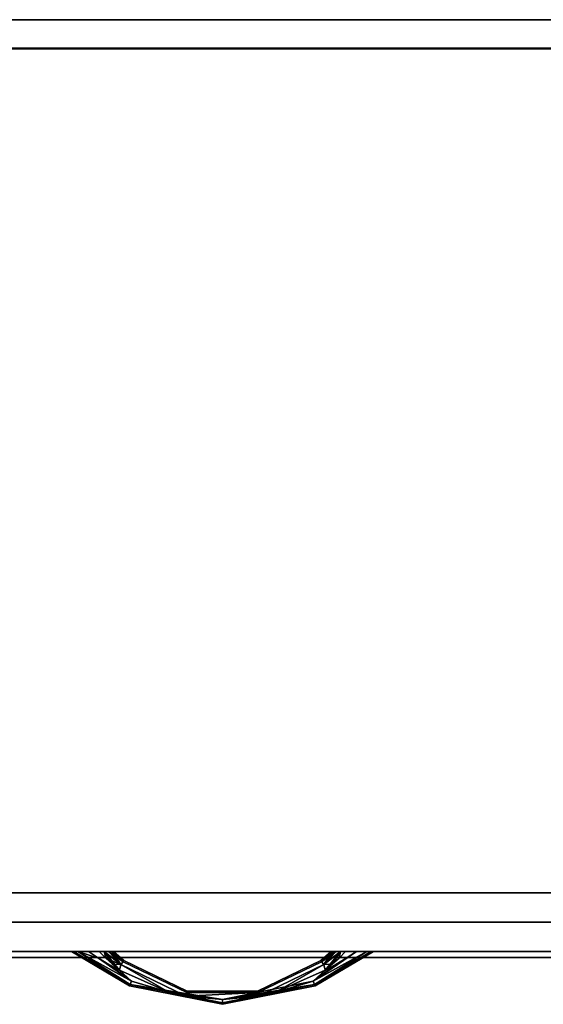
# Model space of a CAD drawing. Extents: x -113 to 19, y -2 to 84.
# Drawn here: x -3 to 8, y 63 to 84 of the extents above; entities that cross this region are included whole.
import ezdxf

# ---------------------------------------------------------------- set-up
doc = ezdxf.new("R2010")
doc.units = 0
doc.header["$LTSCALE"] = 96
doc.header["$MEASUREMENT"] = 0
for name, color, linetype in [('AFUAC-3-BDFB', 7, 'Continuous'), ('AFUFI-3-BKLM-SV', 7, 'Continuous'), ('AFUFI-3-DWLM-SV', 7, 'Continuous'), ('AFUFI-3-KPLM-SV', 7, 'Continuous'), ('AFUFI-3-PLPT-FXBK', 7, 'Continuous'), ('AFUFI-3-TPLM-TH', 7, 'Continuous'), ('MAIN_FURN', 7, 'Continuous')]:
    doc.layers.add(name, color=color, linetype=linetype)

# ---------------------------------------------------------------- blocks, each defined once
blk = doc.blocks.new('DM362029LF2F')
at = {"layer": 'AFUFI-3-BKLM-SV', "color": 42, "linetype": 'Continuous'}
for points, invisible_edges in [([(1, 0, 28), (35, -0.625, 28), (1, -0.625, 28)], 1), ([(35, 0, 28), (35, -0.625, 28), (1, 0, 28)], 2), ([(1, 0, 28), (35, 0), (35, 0, 28)], 1), ([(1, 0), (35, 0), (1, 0, 28)], 2), ([(35, 0), (1, -0.625), (35, -0.625)], 1), ([(1, 0), (1, -0.625), (35, 0)], 2), ([(35, -0.625, 28), (1, -0.625), (1, -0.625, 28)], 1), ([(35, -0.625), (1, -0.625), (35, -0.625, 28)], 2)]:
    blk.add_3dface(points, dxfattribs=dict(at, invisible_edges=invisible_edges))
at = {"layer": 'AFUFI-3-DWLM-SV', "color": 42, "linetype": 'Continuous'}
for points, invisible_edges in [([(0, -19.25, 15.938), (36, -19.875, 15.938), (0, -19.875, 15.938)], 1), ([(36, -19.25, 15.938), (36, -19.875, 15.938), (0, -19.25, 15.938)], 2), ([(0, -19.875, 3.938), (36, -19.25, 3.938), (0, -19.25, 3.938)], 1), ([(36, -19.875, 3.938), (36, -19.25, 3.938), (0, -19.875, 3.938)], 2), ([(0, -19.25, 15.938), (36, -19.25, 3.938), (36, -19.25, 15.938)], 1), ([(0, -19.25, 3.938), (36, -19.25, 3.938), (0, -19.25, 15.938)], 2), ([(0, -19.25, 27.938), (36, -19.875, 27.938), (0, -19.875, 27.938)], 1), ([(36, -19.25, 27.938), (36, -19.875, 27.938), (0, -19.25, 27.938)], 2), ([(0, -19.875, 15.938), (36, -19.25, 15.938), (0, -19.25, 15.938)], 1), ([(36, -19.875, 15.938), (36, -19.25, 15.938), (0, -19.875, 15.938)], 2), ([(0, -19.25, 27.938), (36, -19.25, 15.938), (36, -19.25, 27.938)], 1), ([(0, -19.25, 15.938), (36, -19.25, 15.938), (0, -19.25, 27.938)], 2), ([(0, -19.875, 3.938), (36, -19.875, 15.938), (36, -19.875, 3.938)], 1), ([(0, -19.875, 15.938), (36, -19.875, 15.938), (0, -19.875, 3.938)], 2), ([(0, -19.875, 15.938), (36, -19.875, 27.938), (36, -19.875, 15.938)], 1), ([(0, -19.875, 27.938), (36, -19.875, 27.938), (0, -19.875, 15.938)], 2)]:
    blk.add_3dface(points, dxfattribs=dict(at, invisible_edges=invisible_edges))
at = {"layer": 'AFUFI-3-KPLM-SV', "color": 42, "linetype": 'Continuous'}
for points, invisible_edges in [([(35, -19.25, 3.938), (1, -18.625, 3.938), (35, -18.625, 3.938)], 1), ([(1, -19.25, 3.938), (1, -18.625, 3.938), (35, -19.25, 3.938)], 2), ([(35, -18.625), (1, -19.25), (35, -19.25)], 1), ([(1, -18.625), (1, -19.25), (35, -18.625)], 2), ([(35, -18.625), (1, -18.625, 3.938), (1, -18.625)], 1), ([(35, -18.625, 3.938), (1, -18.625, 3.938), (35, -18.625)], 2), ([(35, -19.25, 3.938), (1, -19.25), (1, -19.25, 3.938)], 1), ([(35, -19.25), (1, -19.25), (35, -19.25, 3.938)], 2)]:
    blk.add_3dface(points, dxfattribs=dict(at, invisible_edges=invisible_edges))
at = {"layer": 'AFUFI-3-PLPT-FXBK', "color": 30, "linetype": 'Continuous'}
for points in [[(14.781, -19.875, 12.938), (14.824, -19.875, 13.042), (16.023, -20.607, 12.938)], [(16.034, -20.58, 12.829), (14.781, -19.875, 12.938), (16.023, -20.607, 12.938)], [(14.918, -19.875, 12.766), (14.781, -19.875, 12.938), (16.034, -20.58, 12.829)], [(14.781, -19.875, 24.938), (14.824, -19.875, 25.042), (16.023, -20.607, 24.938)], [(16.034, -20.58, 24.829), (14.781, -19.875, 24.938), (16.023, -20.607, 24.938)], [(14.918, -19.875, 24.766), (14.781, -19.875, 24.938), (16.034, -20.58, 24.829)], [(14.824, -19.875, 13.042), (14.918, -19.875, 13.109), (16.034, -20.58, 13.046)], [(16.023, -20.607, 12.938), (14.824, -19.875, 13.042), (16.034, -20.58, 13.046)], [(14.824, -19.875, 25.042), (14.918, -19.875, 25.109), (16.034, -20.58, 25.046)], [(16.023, -20.607, 24.938), (14.824, -19.875, 25.042), (16.034, -20.58, 25.046)], [(14.918, -19.875, 13.109), (15.358, -20.019, 13.155), (16.064, -20.506, 13.126)], [(16.034, -20.58, 13.046), (14.918, -19.875, 13.109), (16.064, -20.506, 13.126)], [(16.064, -20.506, 12.749), (14.918, -19.875, 12.766), (16.034, -20.58, 12.829)], [(15.358, -20.019, 12.72), (14.918, -19.875, 12.766), (16.064, -20.506, 12.749)], [(14.918, -19.875, 13.109), (15.143, -19.875, 13.155), (15.358, -20.019, 13.155)], [(15.358, -20.019, 12.72), (15.143, -19.875, 12.72), (14.918, -19.875, 12.766)], [(14.918, -19.875, 25.109), (15.358, -20.019, 25.155), (16.064, -20.506, 25.126)], [(16.034, -20.58, 25.046), (14.918, -19.875, 25.109), (16.064, -20.506, 25.126)], [(16.064, -20.506, 24.749), (14.918, -19.875, 24.766), (16.034, -20.58, 24.829)], [(15.358, -20.019, 24.72), (14.918, -19.875, 24.766), (16.064, -20.506, 24.749)], [(14.918, -19.875, 25.109), (15.143, -19.875, 25.155), (15.358, -20.019, 25.155)], [(15.358, -20.019, 24.72), (15.143, -19.875, 24.72), (14.918, -19.875, 24.766)], [(15.513, -20.015, 12.72), (15.479, -19.875, 12.733), (15.376, -19.875, 12.72)], [(15.376, -19.875, 13.155), (15.479, -19.875, 13.142), (15.513, -20.015, 13.155)], [(15.513, -20.015, 24.72), (15.479, -19.875, 24.733), (15.376, -19.875, 24.72)], [(15.376, -19.875, 25.155), (15.479, -19.875, 25.142), (15.513, -20.015, 25.155)], [(15.835, -20.153, 12.749), (15.479, -19.875, 12.733), (15.513, -20.015, 12.72)], [(15.835, -20.153, 12.749), (15.573, -19.875, 12.773), (15.479, -19.875, 12.733)], [(15.479, -19.875, 13.142), (15.573, -19.875, 13.102), (15.835, -20.153, 13.126)], [(15.81, -20.271, 13.155), (15.479, -19.875, 13.142), (15.835, -20.153, 13.126)], [(15.658, -20.147, 13.155), (15.479, -19.875, 13.142), (15.81, -20.271, 13.155)], [(15.513, -20.015, 13.155), (15.479, -19.875, 13.142), (15.658, -20.147, 13.155)], [(15.835, -20.153, 24.749), (15.479, -19.875, 24.733), (15.513, -20.015, 24.72)], [(15.835, -20.153, 24.749), (15.573, -19.875, 24.773), (15.479, -19.875, 24.733)], [(15.479, -19.875, 25.142), (15.573, -19.875, 25.102), (15.835, -20.153, 25.126)], [(15.81, -20.271, 25.155), (15.479, -19.875, 25.142), (15.835, -20.153, 25.126)], [(15.658, -20.147, 25.155), (15.479, -19.875, 25.142), (15.81, -20.271, 25.155)], [(15.513, -20.015, 25.155), (15.479, -19.875, 25.142), (15.658, -20.147, 25.155)], [(15.649, -19.875, 12.842), (15.573, -19.875, 12.773), (15.835, -20.153, 12.749)], [(15.573, -19.875, 13.102), (15.649, -19.875, 13.033), (15.885, -20.091, 13.046)], [(15.835, -20.153, 13.126), (15.573, -19.875, 13.102), (15.885, -20.091, 13.046)], [(15.649, -19.875, 24.842), (15.573, -19.875, 24.773), (15.835, -20.153, 24.749)], [(15.573, -19.875, 25.102), (15.649, -19.875, 25.033), (15.885, -20.091, 25.046)], [(15.835, -20.153, 25.126), (15.573, -19.875, 25.102), (15.885, -20.091, 25.046)], [(15.885, -20.091, 12.829), (15.649, -19.875, 12.842), (15.835, -20.153, 12.749)], [(15.672, -19.875, 12.887), (15.649, -19.875, 12.842), (15.885, -20.091, 12.829)], [(15.649, -19.875, 13.033), (15.672, -19.875, 12.988), (15.885, -20.091, 13.046)], [(15.885, -20.091, 24.829), (15.649, -19.875, 24.842), (15.835, -20.153, 24.749)], [(15.672, -19.875, 24.887), (15.649, -19.875, 24.842), (15.885, -20.091, 24.829)], [(15.649, -19.875, 25.033), (15.672, -19.875, 24.988), (15.885, -20.091, 25.046)], [(15.681, -19.875, 12.938), (15.672, -19.875, 12.887), (15.885, -20.091, 12.829)], [(15.672, -19.875, 12.988), (15.681, -19.875, 12.938), (15.903, -20.068, 12.938)], [(15.885, -20.091, 13.046), (15.672, -19.875, 12.988), (15.903, -20.068, 12.938)], [(15.681, -19.875, 24.938), (15.672, -19.875, 24.887), (15.885, -20.091, 24.829)], [(15.672, -19.875, 24.988), (15.681, -19.875, 24.938), (15.903, -20.068, 24.938)], [(15.885, -20.091, 25.046), (15.672, -19.875, 24.988), (15.903, -20.068, 24.938)], [(15.903, -20.068, 12.938), (15.681, -19.875, 12.938), (15.885, -20.091, 12.829)], [(15.903, -20.068, 24.938), (15.681, -19.875, 24.938), (15.885, -20.091, 24.829)], [(20.857, -19.875, 12.72), (20.642, -20.019, 12.72), (19.936, -20.506, 12.749)], [(21.082, -19.875, 12.766), (20.857, -19.875, 12.72), (19.936, -20.506, 12.749)], [(19.966, -20.58, 12.829), (21.082, -19.875, 12.766), (19.936, -20.506, 12.749)], [(19.936, -20.506, 13.126), (21.082, -19.875, 13.109), (19.966, -20.58, 13.046)], [(20.857, -19.875, 13.155), (21.082, -19.875, 13.109), (19.936, -20.506, 13.126)], [(20.642, -20.019, 13.155), (20.857, -19.875, 13.155), (19.936, -20.506, 13.126)], [(20.857, -19.875, 24.72), (20.642, -20.019, 24.72), (19.936, -20.506, 24.749)], [(21.082, -19.875, 24.766), (20.857, -19.875, 24.72), (19.936, -20.506, 24.749)], [(19.966, -20.58, 24.829), (21.082, -19.875, 24.766), (19.936, -20.506, 24.749)], [(19.936, -20.506, 25.126), (21.082, -19.875, 25.109), (19.966, -20.58, 25.046)], [(20.857, -19.875, 25.155), (21.082, -19.875, 25.109), (19.936, -20.506, 25.126)], [(20.642, -20.019, 25.155), (20.857, -19.875, 25.155), (19.936, -20.506, 25.126)], [(21.176, -19.875, 12.833), (21.082, -19.875, 12.766), (19.966, -20.58, 12.829)], [(21.207, -19.875, 12.881), (21.176, -19.875, 12.833), (19.966, -20.58, 12.829)], [(19.977, -20.607, 12.938), (21.207, -19.875, 12.881), (19.966, -20.58, 12.829)], [(19.966, -20.58, 13.046), (21.207, -19.875, 12.994), (19.977, -20.607, 12.938)], [(21.176, -19.875, 13.042), (21.207, -19.875, 12.994), (19.966, -20.58, 13.046)], [(21.082, -19.875, 13.109), (21.176, -19.875, 13.042), (19.966, -20.58, 13.046)], [(21.176, -19.875, 24.833), (21.082, -19.875, 24.766), (19.966, -20.58, 24.829)], [(21.207, -19.875, 24.881), (21.176, -19.875, 24.833), (19.966, -20.58, 24.829)], [(19.977, -20.607, 24.938), (21.207, -19.875, 24.881), (19.966, -20.58, 24.829)], [(19.966, -20.58, 25.046), (21.207, -19.875, 24.994), (19.977, -20.607, 24.938)], [(21.176, -19.875, 25.042), (21.207, -19.875, 24.994), (19.966, -20.58, 25.046)], [(21.082, -19.875, 25.109), (21.176, -19.875, 25.042), (19.966, -20.58, 25.046)], [(21.219, -19.875, 12.938), (21.207, -19.875, 12.881), (19.977, -20.607, 12.938)], [(21.207, -19.875, 12.994), (21.219, -19.875, 12.938), (19.977, -20.607, 12.938)], [(21.219, -19.875, 24.938), (21.207, -19.875, 24.881), (19.977, -20.607, 24.938)], [(21.207, -19.875, 24.994), (21.219, -19.875, 24.938), (19.977, -20.607, 24.938)], [(20.427, -19.875, 12.773), (20.097, -20.068, 12.938), (20.115, -20.091, 12.829)], [(20.097, -20.068, 12.938), (20.319, -19.875, 12.938), (20.115, -20.091, 13.046)], [(20.328, -19.875, 12.887), (20.319, -19.875, 12.938), (20.097, -20.068, 12.938)], [(20.351, -19.875, 12.842), (20.328, -19.875, 12.887), (20.097, -20.068, 12.938)], [(20.097, -20.068, 12.938), (20.427, -19.875, 12.773), (20.351, -19.875, 12.842)], [(20.427, -19.875, 24.773), (20.097, -20.068, 24.938), (20.115, -20.091, 24.829)], [(20.097, -20.068, 24.938), (20.319, -19.875, 24.938), (20.115, -20.091, 25.046)], [(20.328, -19.875, 24.887), (20.319, -19.875, 24.938), (20.097, -20.068, 24.938)], [(20.351, -19.875, 24.842), (20.328, -19.875, 24.887), (20.097, -20.068, 24.938)], [(20.097, -20.068, 24.938), (20.427, -19.875, 24.773), (20.351, -19.875, 24.842)], [(20.165, -20.153, 12.749), (20.427, -19.875, 12.773), (20.115, -20.091, 12.829)], [(20.115, -20.091, 13.046), (20.351, -19.875, 13.033), (20.165, -20.153, 13.126)], [(20.328, -19.875, 12.988), (20.351, -19.875, 13.033), (20.115, -20.091, 13.046)], [(20.319, -19.875, 12.938), (20.328, -19.875, 12.988), (20.115, -20.091, 13.046)], [(20.165, -20.153, 24.749), (20.427, -19.875, 24.773), (20.115, -20.091, 24.829)], [(20.115, -20.091, 25.046), (20.351, -19.875, 25.033), (20.165, -20.153, 25.126)], [(20.328, -19.875, 24.988), (20.351, -19.875, 25.033), (20.115, -20.091, 25.046)], [(20.319, -19.875, 24.938), (20.328, -19.875, 24.988), (20.115, -20.091, 25.046)], [(20.521, -19.875, 12.733), (20.165, -20.153, 12.749), (20.19, -20.271, 12.72)], [(20.521, -19.875, 12.733), (20.427, -19.875, 12.773), (20.165, -20.153, 12.749)], [(20.521, -19.875, 13.142), (20.342, -20.147, 13.155), (20.165, -20.153, 13.126)], [(20.165, -20.153, 13.126), (20.427, -19.875, 13.102), (20.521, -19.875, 13.142)], [(20.351, -19.875, 13.033), (20.427, -19.875, 13.102), (20.165, -20.153, 13.126)], [(20.521, -19.875, 24.733), (20.165, -20.153, 24.749), (20.19, -20.271, 24.72)], [(20.521, -19.875, 24.733), (20.427, -19.875, 24.773), (20.165, -20.153, 24.749)], [(20.521, -19.875, 25.142), (20.342, -20.147, 25.155), (20.165, -20.153, 25.126)], [(20.165, -20.153, 25.126), (20.427, -19.875, 25.102), (20.521, -19.875, 25.142)], [(20.351, -19.875, 25.033), (20.427, -19.875, 25.102), (20.165, -20.153, 25.126)], [(20.342, -20.147, 12.72), (20.521, -19.875, 12.733), (20.19, -20.271, 12.72)], [(20.342, -20.147, 24.72), (20.521, -19.875, 24.733), (20.19, -20.271, 24.72)], [(20.487, -20.015, 12.72), (20.521, -19.875, 12.733), (20.342, -20.147, 12.72)], [(20.487, -20.015, 13.155), (20.342, -20.147, 13.155), (20.521, -19.875, 13.142)], [(20.487, -20.015, 24.72), (20.521, -19.875, 24.733), (20.342, -20.147, 24.72)], [(20.487, -20.015, 25.155), (20.342, -20.147, 25.155), (20.521, -19.875, 25.142)], [(20.624, -19.875, 12.72), (20.521, -19.875, 12.733), (20.487, -20.015, 12.72)], [(20.624, -19.875, 13.155), (20.487, -20.015, 13.155), (20.521, -19.875, 13.142)], [(20.624, -19.875, 24.72), (20.521, -19.875, 24.733), (20.487, -20.015, 24.72)], [(20.624, -19.875, 25.155), (20.487, -20.015, 25.155), (20.521, -19.875, 25.142)], [(16.064, -20.506, 13.126), (15.358, -20.019, 13.155), (15.581, -20.151, 13.155)], [(15.581, -20.151, 12.72), (15.358, -20.019, 12.72), (16.064, -20.506, 12.749)], [(16.064, -20.506, 25.126), (15.358, -20.019, 25.155), (15.581, -20.151, 25.155)], [(15.581, -20.151, 24.72), (15.358, -20.019, 24.72), (16.064, -20.506, 24.749)], [(15.658, -20.147, 12.72), (15.835, -20.153, 12.749), (15.513, -20.015, 12.72)], [(15.658, -20.147, 24.72), (15.835, -20.153, 24.749), (15.513, -20.015, 24.72)], [(15.581, -20.151, 13.155), (15.81, -20.271, 13.155), (16.064, -20.506, 13.126)], [(16.064, -20.506, 12.749), (15.81, -20.271, 12.72), (15.581, -20.151, 12.72)], [(15.581, -20.151, 25.155), (15.81, -20.271, 25.155), (16.064, -20.506, 25.126)], [(16.064, -20.506, 24.749), (15.81, -20.271, 24.72), (15.581, -20.151, 24.72)], [(15.81, -20.271, 12.72), (15.835, -20.153, 12.749), (15.658, -20.147, 12.72)], [(15.81, -20.271, 24.72), (15.835, -20.153, 24.749), (15.658, -20.147, 24.72)], [(16.861, -20.74, 12.739), (15.835, -20.153, 12.749), (15.81, -20.271, 12.72)], [(15.835, -20.153, 13.126), (16.861, -20.74, 13.136), (15.81, -20.271, 13.155)], [(16.861, -20.74, 24.739), (15.835, -20.153, 24.749), (15.81, -20.271, 24.72)], [(15.835, -20.153, 25.126), (16.861, -20.74, 25.136), (15.81, -20.271, 25.155)], [(17.227, -20.824, 12.749), (15.835, -20.153, 12.749), (16.861, -20.74, 12.739)], [(17.227, -20.824, 13.126), (16.861, -20.74, 13.136), (15.835, -20.153, 13.126)], [(17.227, -20.824, 24.749), (15.835, -20.153, 24.749), (16.861, -20.74, 24.739)], [(17.227, -20.824, 25.126), (16.861, -20.74, 25.136), (15.835, -20.153, 25.126)], [(19.14, -20.74, 12.739), (20.165, -20.153, 12.749), (18.773, -20.824, 12.749)], [(20.165, -20.153, 13.126), (19.14, -20.74, 13.136), (18.773, -20.824, 13.126)], [(19.14, -20.74, 24.739), (20.165, -20.153, 24.749), (18.773, -20.824, 24.749)], [(20.165, -20.153, 25.126), (19.14, -20.74, 25.136), (18.773, -20.824, 25.126)], [(20.19, -20.271, 12.72), (20.165, -20.153, 12.749), (19.14, -20.74, 12.739)], [(20.19, -20.271, 13.155), (19.14, -20.74, 13.136), (20.165, -20.153, 13.126)], [(20.19, -20.271, 24.72), (20.165, -20.153, 24.749), (19.14, -20.74, 24.739)], [(20.19, -20.271, 25.155), (19.14, -20.74, 25.136), (20.165, -20.153, 25.126)], [(19.936, -20.506, 12.749), (20.642, -20.019, 12.72), (20.419, -20.151, 12.72)], [(19.936, -20.506, 13.126), (20.419, -20.151, 13.155), (20.642, -20.019, 13.155)], [(19.936, -20.506, 24.749), (20.642, -20.019, 24.72), (20.419, -20.151, 24.72)], [(19.936, -20.506, 25.126), (20.419, -20.151, 25.155), (20.642, -20.019, 25.155)], [(19.936, -20.506, 13.126), (20.19, -20.271, 13.155), (20.419, -20.151, 13.155)], [(20.419, -20.151, 12.72), (20.19, -20.271, 12.72), (19.936, -20.506, 12.749)], [(19.936, -20.506, 25.126), (20.19, -20.271, 25.155), (20.419, -20.151, 25.155)], [(20.419, -20.151, 24.72), (20.19, -20.271, 24.72), (19.936, -20.506, 24.749)], [(20.342, -20.147, 13.155), (20.19, -20.271, 13.155), (20.165, -20.153, 13.126)], [(20.342, -20.147, 25.155), (20.19, -20.271, 25.155), (20.165, -20.153, 25.126)], [(15.81, -20.271, 13.155), (16.861, -20.74, 13.136), (16.064, -20.506, 13.126)], [(16.861, -20.74, 12.739), (15.81, -20.271, 12.72), (16.064, -20.506, 12.749)], [(15.81, -20.271, 25.155), (16.861, -20.74, 25.136), (16.064, -20.506, 25.126)], [(16.861, -20.74, 24.739), (15.81, -20.271, 24.72), (16.064, -20.506, 24.749)], [(19.14, -20.74, 13.136), (20.19, -20.271, 13.155), (19.936, -20.506, 13.126)], [(20.19, -20.271, 12.72), (19.14, -20.74, 12.739), (19.936, -20.506, 12.749)], [(19.14, -20.74, 25.136), (20.19, -20.271, 25.155), (19.936, -20.506, 25.126)], [(20.19, -20.271, 24.72), (19.14, -20.74, 24.739), (19.936, -20.506, 24.749)], [(16.064, -20.506, 13.126), (16.861, -20.74, 13.136), (16.034, -20.58, 13.046)], [(16.034, -20.58, 12.829), (16.861, -20.74, 12.739), (16.064, -20.506, 12.749)], [(16.064, -20.506, 25.126), (16.861, -20.74, 25.136), (16.034, -20.58, 25.046)], [(16.034, -20.58, 24.829), (16.861, -20.74, 24.739), (16.064, -20.506, 24.749)], [(18, -20.901, 13.121), (16.034, -20.58, 13.046), (16.861, -20.74, 13.136)], [(18, -20.971, 13.046), (16.034, -20.58, 13.046), (18, -20.901, 13.121)], [(18, -20.901, 12.754), (16.861, -20.74, 12.739), (16.034, -20.58, 12.829)], [(18, -20.971, 12.829), (18, -20.901, 12.754), (16.034, -20.58, 12.829)], [(18, -20.901, 25.121), (16.034, -20.58, 25.046), (16.861, -20.74, 25.136)], [(18, -20.971, 25.046), (16.034, -20.58, 25.046), (18, -20.901, 25.121)], [(18, -20.901, 24.754), (16.861, -20.74, 24.739), (16.034, -20.58, 24.829)], [(18, -20.971, 24.829), (18, -20.901, 24.754), (16.034, -20.58, 24.829)], [(18, -20.901, 13.121), (19.14, -20.74, 13.136), (19.936, -20.506, 13.126)], [(19.966, -20.58, 13.046), (18, -20.901, 13.121), (19.936, -20.506, 13.126)], [(18, -20.901, 25.121), (19.14, -20.74, 25.136), (19.936, -20.506, 25.126)], [(19.966, -20.58, 25.046), (18, -20.901, 25.121), (19.936, -20.506, 25.126)], [(19.966, -20.58, 13.046), (18, -20.971, 13.046), (18, -20.901, 13.121)], [(19.14, -20.74, 12.739), (18, -20.971, 12.829), (19.966, -20.58, 12.829)], [(19.966, -20.58, 25.046), (18, -20.971, 25.046), (18, -20.901, 25.121)], [(19.14, -20.74, 24.739), (18, -20.971, 24.829), (19.966, -20.58, 24.829)], [(19.936, -20.506, 12.749), (19.14, -20.74, 12.739), (19.966, -20.58, 12.829)], [(19.936, -20.506, 24.749), (19.14, -20.74, 24.739), (19.966, -20.58, 24.829)], [(18, -20.901, 12.754), (17.227, -20.824, 12.749), (16.861, -20.74, 12.739)], [(17.227, -20.824, 13.126), (18, -20.901, 13.121), (16.861, -20.74, 13.136)], [(18, -20.901, 24.754), (17.227, -20.824, 24.749), (16.861, -20.74, 24.739)], [(17.227, -20.824, 25.126), (18, -20.901, 25.121), (16.861, -20.74, 25.136)], [(18.755, -20.746, 12.829), (17.227, -20.824, 12.749), (18, -20.901, 12.754)], [(18.755, -20.746, 13.046), (17.227, -20.824, 13.126), (17.245, -20.746, 13.046)], [(18.755, -20.746, 13.046), (18, -20.901, 13.121), (17.227, -20.824, 13.126)], [(17.227, -20.824, 12.749), (18.755, -20.746, 12.829), (17.245, -20.746, 12.829)], [(18.755, -20.746, 24.829), (17.227, -20.824, 24.749), (18, -20.901, 24.754)], [(18.755, -20.746, 25.046), (17.227, -20.824, 25.126), (17.245, -20.746, 25.046)], [(18.755, -20.746, 25.046), (18, -20.901, 25.121), (17.227, -20.824, 25.126)], [(17.227, -20.824, 24.749), (18.755, -20.746, 24.829), (17.245, -20.746, 24.829)], [(19.14, -20.74, 12.739), (18, -20.901, 12.754), (18, -20.971, 12.829)], [(19.14, -20.74, 13.136), (18, -20.901, 13.121), (18.773, -20.824, 13.126)], [(18.773, -20.824, 12.749), (18, -20.901, 12.754), (19.14, -20.74, 12.739)], [(19.14, -20.74, 24.739), (18, -20.901, 24.754), (18, -20.971, 24.829)], [(19.14, -20.74, 25.136), (18, -20.901, 25.121), (18.773, -20.824, 25.126)], [(18.773, -20.824, 24.749), (18, -20.901, 24.754), (19.14, -20.74, 24.739)], [(18.773, -20.824, 12.749), (18.755, -20.746, 12.829), (18, -20.901, 12.754)], [(18.773, -20.824, 13.126), (18, -20.901, 13.121), (18.755, -20.746, 13.046)], [(18.773, -20.824, 24.749), (18.755, -20.746, 24.829), (18, -20.901, 24.754)], [(18.773, -20.824, 25.126), (18, -20.901, 25.121), (18.755, -20.746, 25.046)]]:
    blk.add_3dface(points, dxfattribs=at)
for points, invisible_edges in [([(14.781, -19.875, 12.938), (14.793, -19.875, 12.994), (14.824, -19.875, 13.042)], 3), ([(14.781, -19.875, 12.938), (14.824, -19.875, 12.833), (14.793, -19.875, 12.881)], 15), ([(14.918, -19.875, 12.766), (14.824, -19.875, 12.833), (14.781, -19.875, 12.938)], 3), ([(14.781, -19.875, 12.938), (14.793, -19.875, 12.881), (14.793, -19.875, 12.994)], 15), ([(14.781, -19.875, 24.938), (14.793, -19.875, 24.994), (14.824, -19.875, 25.042)], 3), ([(14.781, -19.875, 24.938), (14.824, -19.875, 24.833), (14.793, -19.875, 24.881)], 15), ([(14.918, -19.875, 24.766), (14.824, -19.875, 24.833), (14.781, -19.875, 24.938)], 3), ([(14.781, -19.875, 24.938), (14.793, -19.875, 24.881), (14.793, -19.875, 24.994)], 15), ([(14.793, -19.875, 12.994), (14.824, -19.875, 12.833), (14.824, -19.875, 13.042)], 15), ([(14.793, -19.875, 12.881), (14.824, -19.875, 12.833), (14.793, -19.875, 12.994)], 15), ([(14.793, -19.875, 24.994), (14.824, -19.875, 24.833), (14.824, -19.875, 25.042)], 15), ([(14.793, -19.875, 24.881), (14.824, -19.875, 24.833), (14.793, -19.875, 24.994)], 15), ([(14.824, -19.875, 13.042), (14.918, -19.875, 12.766), (14.918, -19.875, 13.109)], 3), ([(14.824, -19.875, 12.833), (14.918, -19.875, 12.766), (14.824, -19.875, 13.042)], 15), ([(14.824, -19.875, 25.042), (14.918, -19.875, 24.766), (14.918, -19.875, 25.109)], 3), ([(14.824, -19.875, 24.833), (14.918, -19.875, 24.766), (14.824, -19.875, 25.042)], 15), ([(14.918, -19.875, 13.109), (15.143, -19.875, 12.72), (15.143, -19.875, 13.155)], 3), ([(14.918, -19.875, 12.766), (15.143, -19.875, 12.72), (14.918, -19.875, 13.109)], 14), ([(14.918, -19.875, 25.109), (15.143, -19.875, 24.72), (15.143, -19.875, 25.155)], 3), ([(14.918, -19.875, 24.766), (15.143, -19.875, 24.72), (14.918, -19.875, 25.109)], 14), ([(15.143, -19.875, 13.155), (15.376, -19.875, 12.72), (15.376, -19.875, 13.155)], 3), ([(15.143, -19.875, 12.72), (15.376, -19.875, 12.72), (15.143, -19.875, 13.155)], 14), ([(15.358, -20.019, 12.72), (15.376, -19.875, 12.72), (15.143, -19.875, 12.72)], 1), ([(15.143, -19.875, 13.155), (15.376, -19.875, 13.155), (15.358, -20.019, 13.155)], 2), ([(15.143, -19.875, 25.155), (15.376, -19.875, 24.72), (15.376, -19.875, 25.155)], 3), ([(15.143, -19.875, 24.72), (15.376, -19.875, 24.72), (15.143, -19.875, 25.155)], 14), ([(15.358, -20.019, 24.72), (15.376, -19.875, 24.72), (15.143, -19.875, 24.72)], 1), ([(15.143, -19.875, 25.155), (15.376, -19.875, 25.155), (15.358, -20.019, 25.155)], 2), ([(15.513, -20.015, 12.72), (15.376, -19.875, 12.72), (15.358, -20.019, 12.72)], 14), ([(15.376, -19.875, 13.155), (15.513, -20.015, 13.155), (15.358, -20.019, 13.155)], 14), ([(15.513, -20.015, 24.72), (15.376, -19.875, 24.72), (15.358, -20.019, 24.72)], 14), ([(15.376, -19.875, 25.155), (15.513, -20.015, 25.155), (15.358, -20.019, 25.155)], 14), ([(15.376, -19.875, 13.155), (15.479, -19.875, 12.733), (15.479, -19.875, 13.142)], 3), ([(15.376, -19.875, 12.72), (15.479, -19.875, 12.733), (15.376, -19.875, 13.155)], 14), ([(15.376, -19.875, 25.155), (15.479, -19.875, 24.733), (15.479, -19.875, 25.142)], 3), ([(15.376, -19.875, 24.72), (15.479, -19.875, 24.733), (15.376, -19.875, 25.155)], 14), ([(15.573, -19.875, 12.773), (15.479, -19.875, 13.142), (15.479, -19.875, 12.733)], 3), ([(15.573, -19.875, 13.102), (15.479, -19.875, 13.142), (15.573, -19.875, 12.773)], 14), ([(15.573, -19.875, 24.773), (15.479, -19.875, 25.142), (15.479, -19.875, 24.733)], 3), ([(15.573, -19.875, 25.102), (15.479, -19.875, 25.142), (15.573, -19.875, 24.773)], 14), ([(15.649, -19.875, 12.842), (15.573, -19.875, 13.102), (15.573, -19.875, 12.773)], 3), ([(15.649, -19.875, 13.033), (15.573, -19.875, 13.102), (15.649, -19.875, 12.842)], 14), ([(15.649, -19.875, 24.842), (15.573, -19.875, 25.102), (15.573, -19.875, 24.773)], 3), ([(15.649, -19.875, 25.033), (15.573, -19.875, 25.102), (15.649, -19.875, 24.842)], 14), ([(15.672, -19.875, 12.887), (15.649, -19.875, 13.033), (15.649, -19.875, 12.842)], 3), ([(15.672, -19.875, 12.988), (15.649, -19.875, 13.033), (15.672, -19.875, 12.887)], 14), ([(15.672, -19.875, 24.887), (15.649, -19.875, 25.033), (15.649, -19.875, 24.842)], 3), ([(15.672, -19.875, 24.988), (15.649, -19.875, 25.033), (15.672, -19.875, 24.887)], 14), ([(15.681, -19.875, 12.938), (15.672, -19.875, 12.988), (15.672, -19.875, 12.887)], 2), ([(15.681, -19.875, 24.938), (15.672, -19.875, 24.988), (15.672, -19.875, 24.887)], 2), ([(20.328, -19.875, 12.887), (20.328, -19.875, 12.988), (20.319, -19.875, 12.938)], 1), ([(20.328, -19.875, 24.887), (20.328, -19.875, 24.988), (20.319, -19.875, 24.938)], 1), ([(20.351, -19.875, 12.842), (20.328, -19.875, 12.988), (20.328, -19.875, 12.887)], 3), ([(20.351, -19.875, 13.033), (20.328, -19.875, 12.988), (20.351, -19.875, 12.842)], 14), ([(20.351, -19.875, 24.842), (20.328, -19.875, 24.988), (20.328, -19.875, 24.887)], 3), ([(20.351, -19.875, 25.033), (20.328, -19.875, 24.988), (20.351, -19.875, 24.842)], 14), ([(20.427, -19.875, 12.773), (20.351, -19.875, 13.033), (20.351, -19.875, 12.842)], 3), ([(20.427, -19.875, 13.102), (20.351, -19.875, 13.033), (20.427, -19.875, 12.773)], 14), ([(20.427, -19.875, 24.773), (20.351, -19.875, 25.033), (20.351, -19.875, 24.842)], 3), ([(20.427, -19.875, 25.102), (20.351, -19.875, 25.033), (20.427, -19.875, 24.773)], 14), ([(20.521, -19.875, 12.733), (20.427, -19.875, 13.102), (20.427, -19.875, 12.773)], 3), ([(20.521, -19.875, 13.142), (20.427, -19.875, 13.102), (20.521, -19.875, 12.733)], 14), ([(20.521, -19.875, 24.733), (20.427, -19.875, 25.102), (20.427, -19.875, 24.773)], 3), ([(20.521, -19.875, 25.142), (20.427, -19.875, 25.102), (20.521, -19.875, 24.733)], 14), ([(20.487, -20.015, 13.155), (20.624, -19.875, 13.155), (20.642, -20.019, 13.155)], 14), ([(20.624, -19.875, 12.72), (20.487, -20.015, 12.72), (20.642, -20.019, 12.72)], 14), ([(20.487, -20.015, 25.155), (20.624, -19.875, 25.155), (20.642, -20.019, 25.155)], 14), ([(20.624, -19.875, 24.72), (20.487, -20.015, 24.72), (20.642, -20.019, 24.72)], 14), ([(20.624, -19.875, 12.72), (20.521, -19.875, 13.142), (20.521, -19.875, 12.733)], 3), ([(20.624, -19.875, 13.155), (20.521, -19.875, 13.142), (20.624, -19.875, 12.72)], 14), ([(20.624, -19.875, 24.72), (20.521, -19.875, 25.142), (20.521, -19.875, 24.733)], 3), ([(20.624, -19.875, 25.155), (20.521, -19.875, 25.142), (20.624, -19.875, 24.72)], 14), ([(20.857, -19.875, 12.72), (20.624, -19.875, 13.155), (20.624, -19.875, 12.72)], 3), ([(20.857, -19.875, 13.155), (20.624, -19.875, 13.155), (20.857, -19.875, 12.72)], 14), ([(20.642, -20.019, 13.155), (20.624, -19.875, 13.155), (20.857, -19.875, 13.155)], 1), ([(20.857, -19.875, 12.72), (20.624, -19.875, 12.72), (20.642, -20.019, 12.72)], 2), ([(20.857, -19.875, 24.72), (20.624, -19.875, 25.155), (20.624, -19.875, 24.72)], 3), ([(20.857, -19.875, 25.155), (20.624, -19.875, 25.155), (20.857, -19.875, 24.72)], 14), ([(20.642, -20.019, 25.155), (20.624, -19.875, 25.155), (20.857, -19.875, 25.155)], 1), ([(20.857, -19.875, 24.72), (20.624, -19.875, 24.72), (20.642, -20.019, 24.72)], 2), ([(21.082, -19.875, 12.766), (20.857, -19.875, 13.155), (20.857, -19.875, 12.72)], 3), ([(21.082, -19.875, 13.109), (20.857, -19.875, 13.155), (21.082, -19.875, 12.766)], 14), ([(21.082, -19.875, 24.766), (20.857, -19.875, 25.155), (20.857, -19.875, 24.72)], 3), ([(21.082, -19.875, 25.109), (20.857, -19.875, 25.155), (21.082, -19.875, 24.766)], 14), ([(21.176, -19.875, 12.833), (21.082, -19.875, 13.109), (21.082, -19.875, 12.766)], 3), ([(21.176, -19.875, 13.042), (21.082, -19.875, 13.109), (21.176, -19.875, 12.833)], 14), ([(21.176, -19.875, 24.833), (21.082, -19.875, 25.109), (21.082, -19.875, 24.766)], 3), ([(21.176, -19.875, 25.042), (21.082, -19.875, 25.109), (21.176, -19.875, 24.833)], 14), ([(21.207, -19.875, 12.881), (21.176, -19.875, 13.042), (21.176, -19.875, 12.833)], 3), ([(21.207, -19.875, 12.994), (21.176, -19.875, 13.042), (21.207, -19.875, 12.881)], 14), ([(21.207, -19.875, 24.881), (21.176, -19.875, 25.042), (21.176, -19.875, 24.833)], 3), ([(21.207, -19.875, 24.994), (21.176, -19.875, 25.042), (21.207, -19.875, 24.881)], 14), ([(21.219, -19.875, 12.938), (21.207, -19.875, 12.994), (21.207, -19.875, 12.881)], 2), ([(21.219, -19.875, 24.938), (21.207, -19.875, 24.994), (21.207, -19.875, 24.881)], 2), ([(15.581, -20.151, 12.72), (15.513, -20.015, 12.72), (15.358, -20.019, 12.72)], 3), ([(15.358, -20.019, 13.155), (15.513, -20.015, 13.155), (15.581, -20.151, 13.155)], 3), ([(15.581, -20.151, 24.72), (15.513, -20.015, 24.72), (15.358, -20.019, 24.72)], 3), ([(15.358, -20.019, 25.155), (15.513, -20.015, 25.155), (15.581, -20.151, 25.155)], 3), ([(15.658, -20.147, 12.72), (15.513, -20.015, 12.72), (15.581, -20.151, 12.72)], 14), ([(15.513, -20.015, 13.155), (15.658, -20.147, 13.155), (15.581, -20.151, 13.155)], 14), ([(15.658, -20.147, 24.72), (15.513, -20.015, 24.72), (15.581, -20.151, 24.72)], 14), ([(15.513, -20.015, 25.155), (15.658, -20.147, 25.155), (15.581, -20.151, 25.155)], 14), ([(15.81, -20.271, 12.72), (15.658, -20.147, 12.72), (15.581, -20.151, 12.72)], 2), ([(15.581, -20.151, 13.155), (15.658, -20.147, 13.155), (15.81, -20.271, 13.155)], 1), ([(15.81, -20.271, 24.72), (15.658, -20.147, 24.72), (15.581, -20.151, 24.72)], 2), ([(15.581, -20.151, 25.155), (15.658, -20.147, 25.155), (15.81, -20.271, 25.155)], 1), ([(15.885, -20.091, 12.829), (15.835, -20.153, 12.749), (17.227, -20.824, 12.749)], 12), ([(15.835, -20.153, 13.126), (15.885, -20.091, 13.046), (17.245, -20.746, 13.046)], 12), ([(15.885, -20.091, 24.829), (15.835, -20.153, 24.749), (17.227, -20.824, 24.749)], 12), ([(15.835, -20.153, 25.126), (15.885, -20.091, 25.046), (17.245, -20.746, 25.046)], 12), ([(17.245, -20.746, 13.046), (17.227, -20.824, 13.126), (15.835, -20.153, 13.126)], 12), ([(17.245, -20.746, 25.046), (17.227, -20.824, 25.126), (15.835, -20.153, 25.126)], 12), ([(17.251, -20.718, 12.938), (15.885, -20.091, 13.046), (15.903, -20.068, 12.938)], 1), ([(17.245, -20.746, 12.829), (15.903, -20.068, 12.938), (15.885, -20.091, 12.829)], 1), ([(17.251, -20.718, 24.938), (15.885, -20.091, 25.046), (15.903, -20.068, 24.938)], 1), ([(17.245, -20.746, 24.829), (15.903, -20.068, 24.938), (15.885, -20.091, 24.829)], 1), ([(17.245, -20.746, 13.046), (15.885, -20.091, 13.046), (17.251, -20.718, 12.938)], 2), ([(17.245, -20.746, 12.829), (15.885, -20.091, 12.829), (17.227, -20.824, 12.749)], 2), ([(17.245, -20.746, 25.046), (15.885, -20.091, 25.046), (17.251, -20.718, 24.938)], 2), ([(17.245, -20.746, 24.829), (15.885, -20.091, 24.829), (17.227, -20.824, 24.749)], 2), ([(17.245, -20.746, 12.829), (17.251, -20.718, 12.938), (15.903, -20.068, 12.938)], 12), ([(17.245, -20.746, 24.829), (17.251, -20.718, 24.938), (15.903, -20.068, 24.938)], 12), ([(20.097, -20.068, 12.938), (18.755, -20.746, 13.046), (18.749, -20.718, 12.938)], 1), ([(20.115, -20.091, 12.829), (20.097, -20.068, 12.938), (18.749, -20.718, 12.938)], 12), ([(20.097, -20.068, 24.938), (18.755, -20.746, 25.046), (18.749, -20.718, 24.938)], 1), ([(20.115, -20.091, 24.829), (20.097, -20.068, 24.938), (18.749, -20.718, 24.938)], 12), ([(20.115, -20.091, 12.829), (18.749, -20.718, 12.938), (18.755, -20.746, 12.829)], 1), ([(20.115, -20.091, 24.829), (18.749, -20.718, 24.938), (18.755, -20.746, 24.829)], 1), ([(18.755, -20.746, 13.046), (20.097, -20.068, 12.938), (20.115, -20.091, 13.046)], 1), ([(18.755, -20.746, 25.046), (20.097, -20.068, 24.938), (20.115, -20.091, 25.046)], 1), ([(20.165, -20.153, 12.749), (20.115, -20.091, 12.829), (18.755, -20.746, 12.829)], 12), ([(18.773, -20.824, 13.126), (18.755, -20.746, 13.046), (20.115, -20.091, 13.046)], 12), ([(20.165, -20.153, 24.749), (20.115, -20.091, 24.829), (18.755, -20.746, 24.829)], 12), ([(18.773, -20.824, 25.126), (18.755, -20.746, 25.046), (20.115, -20.091, 25.046)], 12), ([(20.165, -20.153, 12.749), (18.755, -20.746, 12.829), (18.773, -20.824, 12.749)], 1), ([(20.165, -20.153, 24.749), (18.755, -20.746, 24.829), (18.773, -20.824, 24.749)], 1), ([(18.773, -20.824, 13.126), (20.115, -20.091, 13.046), (20.165, -20.153, 13.126)], 1), ([(18.773, -20.824, 25.126), (20.115, -20.091, 25.046), (20.165, -20.153, 25.126)], 1), ([(20.19, -20.271, 13.155), (20.342, -20.147, 13.155), (20.419, -20.151, 13.155)], 2), ([(20.419, -20.151, 12.72), (20.342, -20.147, 12.72), (20.19, -20.271, 12.72)], 1), ([(20.19, -20.271, 25.155), (20.342, -20.147, 25.155), (20.419, -20.151, 25.155)], 2), ([(20.419, -20.151, 24.72), (20.342, -20.147, 24.72), (20.19, -20.271, 24.72)], 1), ([(20.342, -20.147, 13.155), (20.487, -20.015, 13.155), (20.419, -20.151, 13.155)], 14), ([(20.487, -20.015, 12.72), (20.342, -20.147, 12.72), (20.419, -20.151, 12.72)], 14), ([(20.342, -20.147, 25.155), (20.487, -20.015, 25.155), (20.419, -20.151, 25.155)], 14), ([(20.487, -20.015, 24.72), (20.342, -20.147, 24.72), (20.419, -20.151, 24.72)], 14), ([(20.419, -20.151, 13.155), (20.487, -20.015, 13.155), (20.642, -20.019, 13.155)], 3), ([(20.642, -20.019, 12.72), (20.487, -20.015, 12.72), (20.419, -20.151, 12.72)], 3), ([(20.419, -20.151, 25.155), (20.487, -20.015, 25.155), (20.642, -20.019, 25.155)], 3), ([(20.642, -20.019, 24.72), (20.487, -20.015, 24.72), (20.419, -20.151, 24.72)], 3), ([(18, -20.971, 13.046), (16.023, -20.607, 12.938), (16.034, -20.58, 13.046)], 1), ([(18, -21, 12.938), (16.034, -20.58, 12.829), (16.023, -20.607, 12.938)], 1), ([(18, -20.971, 25.046), (16.023, -20.607, 24.938), (16.034, -20.58, 25.046)], 1), ([(18, -21, 24.938), (16.034, -20.58, 24.829), (16.023, -20.607, 24.938)], 1), ([(18, -21, 12.938), (18, -20.971, 12.829), (16.034, -20.58, 12.829)], 12), ([(18, -21, 24.938), (18, -20.971, 24.829), (16.034, -20.58, 24.829)], 12), ([(18, -21, 12.938), (18, -20.971, 13.046), (19.966, -20.58, 13.046)], 12), ([(19.977, -20.607, 12.938), (18, -21, 12.938), (19.966, -20.58, 13.046)], 2), ([(19.966, -20.58, 12.829), (18, -20.971, 12.829), (19.977, -20.607, 12.938)], 2), ([(18, -21, 24.938), (18, -20.971, 25.046), (19.966, -20.58, 25.046)], 12), ([(19.977, -20.607, 24.938), (18, -21, 24.938), (19.966, -20.58, 25.046)], 2), ([(19.966, -20.58, 24.829), (18, -20.971, 24.829), (19.977, -20.607, 24.938)], 2), ([(18, -21, 12.938), (16.023, -20.607, 12.938), (18, -20.971, 13.046)], 2), ([(18, -21, 24.938), (16.023, -20.607, 24.938), (18, -20.971, 25.046)], 2), ([(18.749, -20.718, 12.938), (18.755, -20.746, 13.046), (17.245, -20.746, 13.046)], 12), ([(18.755, -20.746, 12.829), (17.251, -20.718, 12.938), (17.245, -20.746, 12.829)], 1), ([(18.749, -20.718, 12.938), (17.245, -20.746, 13.046), (17.251, -20.718, 12.938)], 1), ([(18.749, -20.718, 24.938), (18.755, -20.746, 25.046), (17.245, -20.746, 25.046)], 12), ([(18.755, -20.746, 24.829), (17.251, -20.718, 24.938), (17.245, -20.746, 24.829)], 1), ([(18.749, -20.718, 24.938), (17.245, -20.746, 25.046), (17.251, -20.718, 24.938)], 1), ([(18.755, -20.746, 12.829), (18.749, -20.718, 12.938), (17.251, -20.718, 12.938)], 12), ([(18.755, -20.746, 24.829), (18.749, -20.718, 24.938), (17.251, -20.718, 24.938)], 12), ([(18, -20.971, 12.829), (18, -21, 12.938), (19.977, -20.607, 12.938)], 12), ([(18, -20.971, 24.829), (18, -21, 24.938), (19.977, -20.607, 24.938)], 12)]:
    blk.add_3dface(points, dxfattribs=dict(at, invisible_edges=invisible_edges))
at = {"layer": 'AFUFI-3-TPLM-TH', "color": 42, "linetype": 'Continuous'}
for points, invisible_edges in [([(36, 0, 28), (0, 0, 29), (0, 0, 28)], 1), ([(36, 0, 29), (0, 0, 29), (36, 0, 28)], 2), ([(0, -20, 28), (36, 0, 28), (0, 0, 28)], 1), ([(36, -20, 28), (36, 0, 28), (0, -20, 28)], 2), ([(36, -20, 29), (0, 0, 29), (36, 0, 29)], 1), ([(0, -20, 29), (0, 0, 29), (36, -20, 29)], 2), ([(36, -20, 29), (0, -20, 28), (0, -20, 29)], 1), ([(36, -20, 28), (0, -20, 28), (36, -20, 29)], 2)]:
    blk.add_3dface(points, dxfattribs=dict(at, invisible_edges=invisible_edges))
blk = doc.blocks.new('TW3642STVRT')
at = {"layer": 'AFUAC-3-BDFB', "color": 40, "linetype": 'Continuous'}
for points, invisible_edges in [([(0, -0.61), (36, 0), (0, 0)], 1), ([(0, -0.61), (36, -0.61), (36, 0)], 12), ([(36, -0.61, 42), (0, 0, 42), (36, 0, 42)], 1), ([(36, -0.61, 42), (0, -0.61, 42), (0, 0, 42)], 12), ([(0, 0, 42), (36, 0), (36, 0, 42)], 1), ([(0, 0, 42), (0, 0), (36, 0)], 12), ([(0, -0.61, 42), (36, -0.61), (0, -0.61)], 1), ([(0, -0.61, 42), (36, -0.61, 42), (36, -0.61)], 12)]:
    blk.add_3dface(points, dxfattribs=dict(at, invisible_edges=invisible_edges))

msp = doc.modelspace()

# ---------------------------------------------------------------- block references
at = {"layer": 'MAIN_FURN', "linetype": 'Continuous'}
for name, p in [('DM362029LF2F', (-16.931, 84.444)), ('TW3642STVRT', (-16.925, 84.443, 29))]:
    msp.add_blockref(name, p, dxfattribs=at)

doc.saveas('drawing.dxf')
